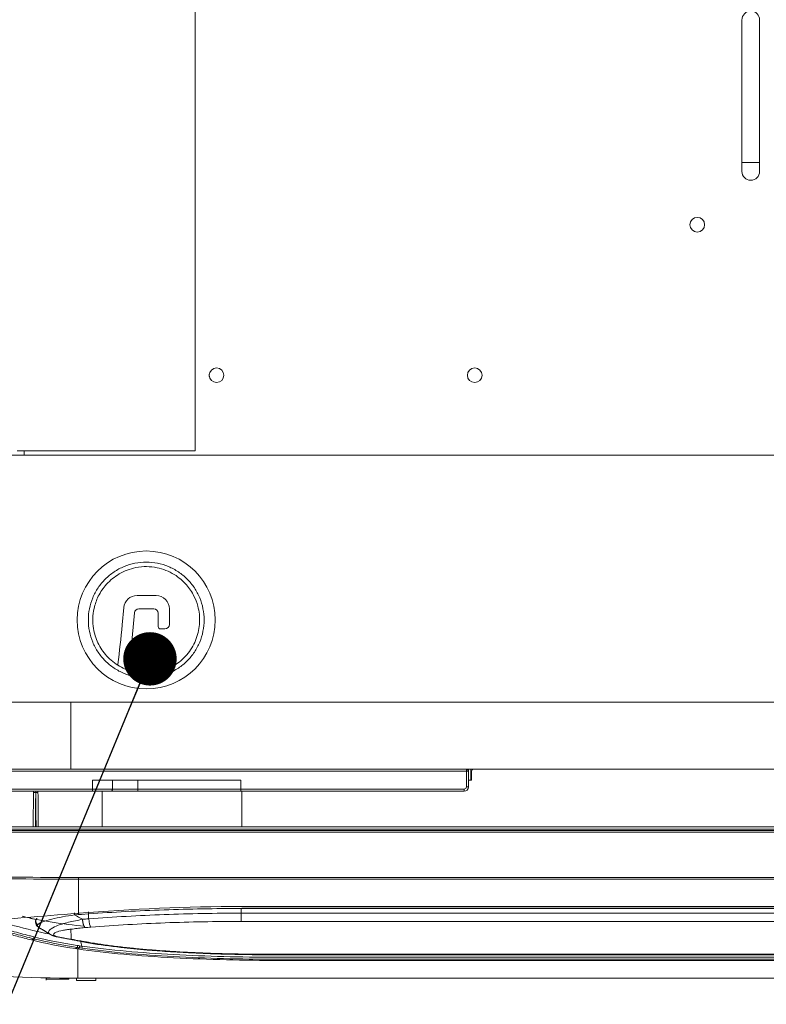
# Model space of a CAD drawing. Units: inches. Extents: x 5793 to 6418, y 343 to 558.
# Drawn here: x 6297 to 6305, y 454 to 465 of the extents above; entities that cross this region are included whole.
import ezdxf

# ---------------------------------------------------------------- set-up
doc = ezdxf.new("R2010")
doc.units = ezdxf.units.IN
doc.header["$MEASUREMENT"] = 0
doc.layers.add('1', color=7, linetype='Continuous', true_color=0xffffff)
doc.layers.add('102', color=7, linetype='Continuous', true_color=0xffffff)
doc.styles.get("Standard").update_dxf_attribs({"font": 'txt.shx', "bigfont": 'whgtxt.shx'})
doc.dimstyles.get("Standard").update_dxf_attribs({"dimtxt": 30, "dimasz": 25, "dimexe": 0.18, "dimexo": 0.03, "dimgap": 5, "dimtad": 2, "dimtoh": 1, "dimdec": 0, "dimzin": 0, "dimdsep": 46, "dimtxsty": 'Standard', "dimcen": 0.09, "dimclrt": 256, "dimadec": 0, "dimazin": 0, "dimtfac": 1, "dimtdec": 0, "dimtix": 1, "dimtofl": 0, "dimtmove": 0, "dimatfit": 2, "dimfxl": 0.18, "dimtolj": 1, "dimtzin": 0, "dimarcsym": 0})

msp = doc.modelspace()

# ---------------------------------------------------------------- linework, layer by layer
at = {"layer": '1', "color": 3, "linetype": 'Continuous', "lineweight": 13}
for p, q in [((6299.080116, 465.97105), (6299.080116, 459.72105)), ((6305.220116, 462.86105), (6305.220116, 464.56105)), ((6305.420116, 464.56105), (6305.420116, 462.86105)), ((6305.220061, 462.96105), (6305.420108, 462.96105)), ((6299.238715, 460.557624), (6299.238715, 460.584458)), ((6316.780116, 459.67105), (6296.280116, 459.67105)), ((6299.080116, 459.72105), (6297.080116, 459.72105)), ((6297.157616, 459.721065), (6297.157616, 459.671059)), ((6298.426777, 458.09605), (6298.640118, 458.09605)), ((6298.260073, 457.766342), (6298.277376, 457.959437)), ((6298.397597, 457.900512), (6298.340154, 457.259453)), ((6298.615118, 457.94605), (6298.447397, 457.94605)), ((6298.665118, 457.84605), (6298.665118, 457.89605)), ((6298.665118, 457.74605), (6298.665118, 457.84605)), ((6298.790118, 457.94605), (6298.790118, 457.84605)), ((6298.790118, 457.77105), (6298.790118, 457.84605)), ((6298.740118, 457.72105), (6298.690118, 457.72105)), ((6297.681808, 456.89605), (6295.956808, 456.89605)), ((6297.681808, 456.14605), (6297.681808, 456.89605)), ((6297.68183, 456.89605), (6316.445135, 456.89605)), ((6297.681808, 456.14605), (6295.956808, 456.14605)), ((6302.125928, 456.12105), (6296.085106, 456.12105)), ((6297.68183, 456.14605), (6316.445135, 456.14605)), ((6302.125928, 456.12105), (6302.125928, 456.14605)), ((6302.150928, 456.12105), (6302.125928, 456.12105)), ((6302.125928, 455.94605), (6302.125928, 456.12105)), ((6302.150928, 456.14605), (6302.150928, 456.12105)), ((6302.150928, 456.12105), (6302.150928, 455.94605)), ((6302.175928, 456.02105), (6302.175928, 456.14605)), ((6302.185121, 456.12105), (6302.185121, 456.02105)), ((6297.925931, 456.02105), (6297.925931, 455.921008)), ((6299.59462, 456.02105), (6297.925931, 456.02105)), ((6298.15129, 455.92105), (6298.15129, 456.02105)), ((6298.434265, 456.02105), (6298.434265, 455.92105)), ((6302.150896, 456.02105), (6302.185121, 456.02105)), ((6296.085106, 455.92105), (6297.925942, 455.92105)), ((6297.925931, 455.89605), (6296.085106, 455.89605)), ((6297.925931, 455.92105), (6298.15129, 455.92105)), ((6297.925931, 455.89605), (6297.925931, 455.92105)), ((6298.135307, 455.89605), (6297.925931, 455.89605)), ((6298.035121, 455.896037), (6298.035121, 455.496032)), ((6298.438652, 455.89605), (6298.135307, 455.89605)), ((6298.15129, 455.92105), (6298.434265, 455.92105)), ((6298.434265, 455.92105), (6299.59462, 455.92105)), ((6299.59462, 455.89605), (6298.438652, 455.89605)), ((6299.59462, 455.92105), (6302.100928, 455.92105)), ((6302.100928, 455.89605), (6299.59462, 455.89605)), ((6299.605118, 455.896044), (6299.605118, 455.496038)), ((6302.100928, 455.89605), (6302.100928, 455.92105)), ((6302.150928, 455.94605), (6302.125928, 455.94605)), ((6295.042746, 455.49605), (6318.89749, 455.49605)), ((6318.89749, 455.47105), (6295.042746, 455.47105)), ((6295.042746, 455.454569), (6318.89749, 455.454569)), ((6318.89749, 455.437874), (6295.042746, 455.437874)), ((6297.770108, 454.927838), (6316.170113, 454.927838)), ((6316.170118, 454.908425), (6297.770108, 454.908425)), ((6297.762206, 454.522321), (6297.757987, 454.524345)), ((6297.777594, 454.525598), (6297.770053, 454.525332)), ((6314.325928, 454.579746), (6299.595928, 454.579746)), ((6299.595928, 454.527317), (6299.595928, 454.579746)), ((6299.595928, 454.527317), (6299.595928, 454.434666)), ((6299.595928, 454.527317), (6314.325928, 454.527317)), ((6299.605118, 454.602484), (6299.605118, 454.600047)), ((6302.708696, 454.602484), (6302.708696, 454.600047)), ((6304.839407, 454.602484), (6304.839407, 454.600047)), ((6297.881229, 454.463611), (6297.881229, 454.519116)), ((6314.325928, 454.434666), (6299.595928, 454.434666)), ((6299.968862, 454.059477), (6313.953388, 454.059477)), ((6299.981562, 454.065162), (6299.981562, 454.059597)), ((6299.981562, 454.065162), (6313.940688, 454.065162)), ((6297.406643, 453.799819), (6297.406643, 453.773158)), ((6297.406643, 453.773159), (6297.406643, 453.773156)), ((6297.410928, 453.78605), (6297.410928, 453.799762)), ((6297.43651, 453.78605), (6297.43651, 453.783445)), ((6297.660928, 453.78605), (6297.660928, 453.796353)), ((6297.745928, 453.77105), (6297.745928, 453.796057)), ((6316.160928, 453.79605), (6297.760928, 453.79605)), ((6297.963733, 453.77105), (6297.963733, 453.79605))]:
    msp.add_line(p, q, dxfattribs=at)
at = {"layer": '1', "color": 3, "linetype": 'Continuous', "lineweight": 18}
msp.add_line((6297.770053, 454.525332), (6297.770048, 454.525338), dxfattribs=at)
at = {"layer": '1', "color": 3, "linetype": 'Continuous', "lineweight": 13}
for centre, radius in [((6304.720116, 462.26105), 0.0825), ((6299.320116, 460.57105), 0.0825), ((6302.220116, 460.57105), 0.0825), ((6298.530116, 457.82105), 0.775)]:
    msp.add_circle(centre, radius, dxfattribs=at)
for centre, radius, start, end in [((6305.320116, 464.56105), 0.1, 0, 180), ((6305.320116, 462.86105), 0.1, 180, 0), ((6298.426777, 457.94605), 0.15, 90, 174.8796445), ((6298.640118, 457.94605), 0.15, 0, 90), ((6298.447397, 457.89605), 0.05, 90, 174.8796445), ((6298.615118, 457.89605), 0.05, 0, 90), ((6288.299979, 458.658823), 10, 352.3206029, 354.8796445), ((6298.690118, 457.74605), 0.025, 180, 270), ((6298.740118, 457.77105), 0.05, 270, 0), ((6302.125928, 456.12105), 0.025, 0, 90), ((6302.210121, 456.12105), 0.025, 90, 180), ((6302.100928, 455.94605), 0.05, 270, 0), ((6302.100928, 455.94605), 0.025, 270, 0)]:
    msp.add_arc(centre, radius, start, end, dxfattribs=at)
for centre, major_axis, ratio, start_param, end_param in [((6297.288797, 455.881626), (0.024999, -0.000218), 0.005236333, 1.570776867, 3.141592654), ((6297.289492, 455.881626), (-0.024999, -0.000218), 0.005235197, 3.141592654, 4.712278222), ((6297.740774, 454.509564), (-0.003825, 0.049853), 0.289323489, 1.095873887, 1.582120732), ((6297.894482, 454.520966), (-0.003575, 0.049872), 0.266821208, 1.107418037, 1.585539124), ((6297.242522, 454.275002), (0.012337, 0.048454), 0.698156684, 3.459480217, 4.115753578), ((6297.257259, 454.250957), (-0.003589, -0.014564), 0.695448751, 0.968792039, 2.533820177)]:
    msp.add_ellipse(centre, major_axis=major_axis, ratio=ratio, start_param=start_param, end_param=end_param, dxfattribs=at)
for points, degree in [([(6298.530116, 457.17105), (6298.487574, 457.17105), (6298.40249, 457.17943), (6298.279768, 457.216657), (6298.166668, 457.277111), (6298.067534, 457.358468), (6297.986177, 457.457601), (6297.925723, 457.570702), (6297.888496, 457.693424), (6297.875926, 457.82105), (6297.888496, 457.948676), (6297.925723, 458.071397), (6297.986177, 458.184498), (6298.067534, 458.283632), (6298.166668, 458.364989), (6298.279768, 458.425443), (6298.40249, 458.46267), (6298.530116, 458.47524), (6298.657742, 458.46267), (6298.780464, 458.425443), (6298.893565, 458.364989), (6298.992698, 458.283632), (6299.074055, 458.184498), (6299.134509, 458.071397), (6299.171736, 457.948676), (6299.184306, 457.82105), (6299.171736, 457.693424), (6299.134509, 457.570702), (6299.074055, 457.457601), (6298.992698, 457.358468), (6298.893565, 457.277111), (6298.780464, 457.216657), (6298.657742, 457.17943), (6298.572658, 457.17105), (6298.530116, 457.17105)], 3), ([(6299.59462, 456.02105), (6299.59462, 455.92105)], 1), ([(6297.289493, 455.881757), (6297.289262, 455.881757), (6297.28903, 455.881757), (6297.288798, 455.881757)], 3), ([(6299.59462, 455.896045), (6299.59462, 455.896055), (6299.59462, 455.90796), (6299.59462, 455.92105)], 3), ([(6295.042746, 454.990711), (6295.951122, 454.950303), (6296.860157, 454.928169), (6297.770108, 454.927838)], 3), ([(6297.770108, 454.908425), (6296.867988, 454.908694), (6295.966602, 454.928798), (6295.065745, 454.965699)], 3), ([(6297.770108, 454.908425), (6297.770088, 454.767722), (6297.770069, 454.639935), (6297.770049, 454.525335)], 3), ([(6297.770108, 454.927838), (6297.770108, 454.919296), (6297.770108, 454.912594), (6297.770108, 454.908425)], 3), ([(6296.581043, 454.42885), (6296.959706, 454.460063), (6297.353787, 454.493954), (6297.757987, 454.524345)], 3), ([(6297.770049, 454.525332), (6298.366505, 454.575074), (6298.985066, 454.602484), (6299.605118, 454.602484)], 3), ([(6299.605118, 454.600047), (6302.708696, 454.600047)], 1), ([(6302.708696, 454.600047), (6304.839407, 454.600047)], 1), ([(6304.839407, 454.600047), (6306.970118, 454.600047)], 1), ([(6297.293328, 454.453925), (6297.240399, 454.466318), (6297.188576, 454.479406), (6297.137806, 454.493125)], 3), ([(6297.303363, 454.46808), (6297.302086, 454.466598)], 1), ([(6297.726395, 454.507893), (6297.755555, 454.491449), (6297.784771, 454.475006), (6297.81404, 454.458563)], 3), ([(6297.762175, 454.522581), (6297.774373, 454.523524)], 1), ([(6297.814055, 454.458555), (6297.836413, 454.460236), (6297.858805, 454.461922), (6297.881229, 454.463611)], 3), ([(6297.881229, 454.463611), (6297.883067, 454.463742), (6297.884906, 454.463873), (6297.886745, 454.464005)], 3), ([(6297.886745, 454.464005), (6297.888248, 454.421252), (6297.897686, 454.381298), (6297.907658, 454.370432)], 3), ([(6297.310523, 454.395922), (6297.30526, 454.385388), (6297.310679, 454.375424), (6297.324814, 454.366803)], 3), ([(6297.32526, 454.366072), (6297.386677, 454.328022), (6297.450431, 454.29029)], 2), ([(6297.684515, 454.346173), (6297.685138, 454.307044), (6297.686122, 454.269981), (6297.687088, 454.234983)], 3), ([(6297.907658, 454.370432), (6297.885615, 454.368735), (6297.863572, 454.367041), (6297.84153, 454.365351)], 3), ([(6297.241377, 454.226284), (6297.393475, 454.187523), (6297.55942, 454.154715), (6297.736916, 454.128528)], 3), ([(6297.263574, 454.240653), (6297.415658, 454.203704), (6297.579414, 454.170241), (6297.754248, 454.142567)], 3), ([(6297.755945, 454.164286), (6297.581123, 454.191213), (6297.417504, 454.224118), (6297.265989, 454.261488)], 3), ([(6297.443464, 454.294234), (6297.468551, 454.277725), (6297.507252, 454.266178)], 2), ([(6297.519748, 454.262962), (6297.897309, 454.19025)], 1), ([(6297.68654, 454.235025), (6297.687492, 454.234838), (6297.688445, 454.234651), (6297.689397, 454.234464)], 3), ([(6297.807306, 454.155937), (6297.80244, 454.177243), (6297.797622, 454.198569), (6297.792826, 454.219922)], 3), ([(6294.478904, 454.124966), (6295.558311, 453.90639), (6296.659602, 453.79605), (6297.760928, 453.79605)], 3), ([(6297.754392, 454.14206), (6297.749314, 454.134814), (6297.743099, 454.130008), (6297.736917, 454.128537)], 3), ([(6297.737501, 454.128683), (6297.74527, 454.12751), (6297.753087, 454.126352), (6297.760899, 454.12521)], 3), ([(6297.754272, 454.142563), (6297.758106, 454.148196), (6297.759024, 454.158476), (6297.756152, 454.163908)], 3), ([(6297.754327, 454.141969), (6297.762082, 454.140808), (6297.769844, 454.139627), (6297.777591, 454.138399)], 3), ([(6297.779505, 454.16038), (6297.771716, 454.161586), (6297.763928, 454.162758), (6297.756157, 454.163916)], 3), ([(6297.760928, 453.796045), (6297.760928, 453.796055), (6297.760878, 453.906473), (6297.760845, 454.125214)], 3), ([(6297.777593, 454.138398), (6297.772726, 454.131491), (6297.766833, 454.12683), (6297.760928, 454.125217)], 3), ([(6297.77759, 454.138399), (6297.781683, 454.144105), (6297.782631, 454.154972), (6297.779509, 454.16038)], 3), ([(6297.777593, 454.138398), (6297.786916, 454.136917), (6297.796218, 454.135365), (6297.805457, 454.133699)], 3), ([(6297.807316, 454.155895), (6297.798061, 454.157463), (6297.788782, 454.158947), (6297.779505, 454.16038)], 3), ([(6297.805459, 454.133703), (6297.809577, 454.13936), (6297.810564, 454.150396), (6297.807314, 454.155895)], 3), ([(6297.410928, 453.78605), (6297.494261, 453.78605), (6297.577595, 453.78605), (6297.660928, 453.78605)], 3), ([(6297.745928, 453.77105), (6297.81853, 453.77105), (6297.891131, 453.77105), (6297.963733, 453.77105)], 3)]:
    msp.add_open_spline(points, degree=degree, dxfattribs=at)
for points, knots in [([(6298.414557, 458.40893), (6298.496555, 458.424733), (6298.643735, 458.424502), (6298.843563, 458.345508), (6298.981618, 458.22708), (6299.066614, 458.101264), (6299.11034, 457.986609), (6299.13463, 457.855974), (6299.12727, 457.699302), (6299.061835, 457.522136), (6298.943119, 457.371839), (6298.782748, 457.265842), (6298.59751, 457.214671), (6298.405395, 457.223818), (6298.226489, 457.292111), (6298.081282, 457.409391), (6297.981299, 457.558299), (6297.924089, 457.742199), (6297.929731, 457.926402), (6297.989074, 458.095588), (6298.081716, 458.232354), (6298.226456, 458.350738), (6298.345711, 458.395662), (6298.414557, 458.40893)], [0, 0, 0, 0, 0.063248674, 0.11885137, 0.166690163, 0.206716164, 0.238897801, 0.264039333, 0.312530038, 0.362163445, 0.412582425, 0.462986653, 0.513230143, 0.563620676, 0.614109958, 0.663685777, 0.710392381, 0.755366261, 0.815658404, 0.85385548, 0.897392503, 0.946165226, 1, 1, 1, 1]), ([(6297.260431, 455.496038), (6297.261143, 455.577687), (6297.261856, 455.659337), (6297.262978, 455.787939), (6297.263388, 455.834892), (6297.263798, 455.881844)], [0, 0, 0, 0, 0.634901682, 0.634901682, 1, 1, 1, 1]), ([(6297.263798, 455.881844), (6297.263812, 455.883523), (6297.263827, 455.885223), (6297.263855, 455.888386), (6297.263868, 455.889892), (6297.263891, 455.892503), (6297.263901, 455.893644), (6297.263916, 455.895409), (6297.263922, 455.896057), (6297.263926, 455.896503), (6297.263926, 455.896573), (6297.263927, 455.896628)], [0, 0, 0, 0, 0.236039653, 0.236039653, 0.472079557, 0.472079557, 0.708115471, 0.708115471, 0.944142757, 0.944142757, 1, 1, 1, 1]), ([(6297.288798, 455.881757), (6297.288653, 455.865091), (6297.288508, 455.848425), (6297.28778, 455.765096), (6297.287199, 455.698433), (6297.286222, 455.586525), (6297.285827, 455.541281), (6297.285432, 455.496036)], [0, 0, 0, 0, 0.129620891, 0.129620891, 0.648104457, 0.648104457, 1, 1, 1, 1]), ([(6297.288845, 455.896118), (6297.288844, 455.895742), (6297.288843, 455.895364), (6297.288828, 455.890768), (6297.288813, 455.886234), (6297.288798, 455.881757)], [0, 0, 0, 0, 0.082494448, 0.082494448, 1, 1, 1, 1]), ([(6297.289493, 455.881757), (6297.289479, 455.886234), (6297.289464, 455.890768), (6297.289449, 455.895364), (6297.289447, 455.895742), (6297.289446, 455.896118)], [0, 0, 0, 0, 0.917505017, 0.917505017, 1, 1, 1, 1]), ([(6297.292859, 455.496038), (6297.292147, 455.577659), (6297.291435, 455.659279), (6297.290313, 455.787852), (6297.289903, 455.834804), (6297.289493, 455.881757)], [0, 0, 0, 0, 0.634818387, 0.634818387, 1, 1, 1, 1]), ([(6297.314362, 455.896628), (6297.314362, 455.896573), (6297.314363, 455.896503), (6297.314367, 455.896057), (6297.314372, 455.895409), (6297.314388, 455.893644), (6297.314398, 455.892503), (6297.314421, 455.889892), (6297.314434, 455.888386), (6297.314461, 455.885223), (6297.314476, 455.883523), (6297.314491, 455.881844)], [0, 0, 0, 0, 0.055856725, 0.055856725, 0.29188402, 0.29188402, 0.527920008, 0.527920008, 0.763960135, 0.763960135, 1, 1, 1, 1]), ([(6297.314491, 455.881844), (6297.3149, 455.834892), (6297.31531, 455.787939), (6297.316433, 455.659337), (6297.317145, 455.577688), (6297.317858, 455.496039)], [0, 0, 0, 0, 0.365099266, 0.365099266, 1, 1, 1, 1]), ([(6298.135307, 455.89605), (6298.135345, 455.89605), (6298.135383, 455.89605), (6298.137503, 455.896071), (6298.139575, 455.896661), (6298.143286, 455.898967), (6298.144991, 455.900626), (6298.147439, 455.904313), (6298.148331, 455.906059), (6298.149753, 455.909865), (6298.150318, 455.911938), (6298.151083, 455.916327), (6298.15129, 455.918705), (6298.15129, 455.92105)], [0, 0, 0, 0, 0.004940998, 0.004940998, 0.275802814, 0.275802814, 0.525983656, 0.525983656, 0.691153263, 0.691153263, 0.84512786, 0.84512786, 1, 1, 1, 1]), ([(6298.438652, 455.89605), (6298.438578, 455.89605), (6298.438504, 455.89606), (6298.438181, 455.896154), (6298.437932, 455.896348), (6298.437209, 455.897275), (6298.436742, 455.898369), (6298.43591, 455.901336), (6298.435533, 455.903249), (6298.434919, 455.907619), (6298.434675, 455.910135), (6298.43435, 455.915415), (6298.434265, 455.918252), (6298.434265, 455.92105)], [0, 0, 0, 0, 0.032381372, 0.032381372, 0.140446937, 0.140446937, 0.355359734, 0.355359734, 0.570247361, 0.570247361, 0.785123313, 0.785123313, 1, 1, 1, 1]), ([(6297.757987, 454.524345), (6297.762005, 454.524676), (6297.766025, 454.525007), (6297.770037, 454.525337), (6297.770043, 454.525337), (6297.770048, 454.525338)], [0, 0, 0, 0, 0.999867062, 0.999867062, 1, 1, 1, 1]), ([(6299.595928, 454.579746), (6299.306363, 454.579853), (6299.016821, 454.574871), (6298.443084, 454.554387), (6298.159663, 454.538861), (6297.881229, 454.519116)], [0, 0, 0, 0, 0.5, 0.5, 1, 1, 1, 1]), ([(6297.886745, 454.464005), (6298.164384, 454.484408), (6298.446879, 454.500816), (6299.018667, 454.522263), (6299.307191, 454.527317), (6299.595928, 454.527317)], [0, 0, 0, 0, 0.5, 0.5, 1, 1, 1, 1]), ([(6299.605118, 454.602484), (6299.888959, 454.602484), (6300.1728, 454.602484), (6301.207326, 454.602484), (6301.958011, 454.602484), (6302.708696, 454.602484)], [0, 0, 0, 0, 0.274368352, 0.274368352, 1, 1, 1, 1]), ([(6302.708696, 454.602484), (6302.992537, 454.602484), (6303.276378, 454.602484), (6303.986615, 454.602484), (6304.413011, 454.602484), (6304.839407, 454.602484)], [0, 0, 0, 0, 0.399642818, 0.399642818, 1, 1, 1, 1]), ([(6304.839407, 454.602484), (6305.123248, 454.602484), (6305.407089, 454.602484), (6306.117326, 454.602484), (6306.543722, 454.602484), (6306.970118, 454.602484)], [0, 0, 0, 0, 0.399642818, 0.399642818, 1, 1, 1, 1]), ([(6297.433949, 454.293455), (6297.392028, 454.302025), (6297.350809, 454.310981), (6297.168628, 454.353104), (6297.03362, 454.389903), (6296.895835, 454.428367)], [0, 0, 0, 0, 0.222016357, 0.222016357, 1, 1, 1, 1]), ([(6297.841339, 454.381089), (6297.713315, 454.392845), (6297.5903, 454.40752), (6297.355944, 454.444254), (6297.245311, 454.466528), (6297.137806, 454.493125)], [0, 0, 0, 0, 0.5, 0.5, 1, 1, 1, 1]), ([(6297.298013, 454.462008), (6297.292762, 454.455066), (6297.285579, 454.439716), (6297.286166, 454.409726), (6297.300092, 454.385182), (6297.314277, 454.372156), (6297.323737, 454.367304), (6297.326565, 454.366131)], [0, 0, 0, 0, 0.217248389, 0.454026318, 0.680282636, 0.907850025, 1, 1, 1, 1]), ([(6297.301097, 454.467295), (6297.300634, 454.466757), (6297.295061, 454.459975), (6297.288008, 454.443826), (6297.290745, 454.416125), (6297.303802, 454.402787), (6297.310523, 454.395922)], [0, 0, 0, 0, 0.02679129, 0.331382238, 0.655834366, 1, 1, 1, 1]), ([(6297.726395, 454.507893), (6297.633014, 454.494735), (6297.545174, 454.479242), (6297.392488, 454.441563), (6297.326995, 454.418955), (6297.310523, 454.395922)], [0, 0, 0, 0, 0.5, 0.5, 1, 1, 1, 1]), ([(6297.447777, 454.291311), (6297.445356, 454.292733), (6297.438981, 454.297315), (6297.428311, 454.312064), (6297.443064, 454.343046), (6297.522147, 454.388246), (6297.63018, 454.419504), (6297.733816, 454.441508), (6297.78732, 454.452875), (6297.814055, 454.458555)], [0, 0, 0, 0, 0.034160061, 0.103040302, 0.287379514, 0.487362378, 0.748015306, 0.874092253, 1, 1, 1, 1]), ([(6297.881229, 454.519284), (6297.881224, 454.519283), (6297.881218, 454.519283), (6297.829436, 454.515601), (6297.777816, 454.511805), (6297.726395, 454.507893)], [0, 0, 0, 0, 0.000010112, 0.000010112, 1, 1, 1, 1]), ([(6299.595928, 454.434666), (6299.310642, 454.434666), (6299.025571, 454.42955), (6298.460732, 454.407749), (6298.181764, 454.391087), (6297.907654, 454.370435)], [0, 0, 0, 0, 0.5, 0.5, 1, 1, 1, 1]), ([(6296.967113, 454.318104), (6296.984714, 454.31353), (6297.002292, 454.308952), (6297.085077, 454.287324), (6297.149813, 454.269764), (6297.23097, 454.248744), (6297.24724, 454.244621), (6297.263574, 454.240653)], [0, 0, 0, 0, 0.177163764, 0.177163764, 0.83534454, 0.83534454, 1, 1, 1, 1]), ([(6297.265989, 454.261488), (6297.24973, 454.265498), (6297.233504, 454.269626), (6297.152376, 454.290624), (6297.087603, 454.308095), (6297.005161, 454.330009), (6296.987667, 454.334662), (6296.970167, 454.339323)], [0, 0, 0, 0, 0.164372101, 0.164372101, 0.822743393, 0.822743393, 1, 1, 1, 1]), ([(6297.53301, 454.262481), (6297.507806, 454.269399), (6297.49174, 454.27802), (6297.487736, 454.296182), (6297.499223, 454.304976), (6297.536591, 454.320376), (6297.561747, 454.326963), (6297.604107, 454.335635), (6297.619074, 454.33832), (6297.642542, 454.341957), (6297.650535, 454.343108), (6297.662863, 454.344683), (6297.667027, 454.345184), (6297.673423, 454.345853), (6297.675579, 454.346063), (6297.679997, 454.346409), (6297.683416, 454.34687), (6297.684429, 454.346314)], [0, 0, 0, 0, 0.25, 0.25, 0.5, 0.5, 0.75, 0.75, 0.875, 0.875, 0.9375, 0.9375, 0.96875, 0.96875, 0.984375, 0.984375, 1, 1, 1, 1]), ([(6297.84153, 454.365351), (6297.817678, 454.363219), (6297.769473, 454.358909), (6297.718132, 454.351754), (6297.690512, 454.347192), (6297.684501, 454.346199)], [0, 0, 0, 0, 0.433821892, 0.876789568, 1, 1, 1, 1]), ([(6296.964774, 454.300151), (6296.979896, 454.295888), (6296.995039, 454.291657), (6297.033271, 454.281071), (6297.056386, 454.274759), (6297.133362, 454.254039), (6297.187557, 454.239999), (6297.241377, 454.226284)], [0, 0, 0, 0, 0.165120977, 0.165120977, 0.416328541, 0.416328541, 1, 1, 1, 1]), ([(6297.540155, 454.260897), (6297.539558, 454.261029), (6297.538946, 454.261157), (6297.537413, 454.261474), (6297.536488, 454.261663), (6297.534688, 454.262057), (6297.53381, 454.262261), (6297.53301, 454.262481)], [0, 0, 0, 0, 0.249812874, 0.249812874, 0.624121884, 0.624121884, 1, 1, 1, 1]), ([(6297.689378, 454.234439), (6297.689376, 454.234402), (6297.689358, 454.234365), (6297.689271, 454.234295), (6297.689199, 454.23426), (6297.689012, 454.234207), (6297.688902, 454.234187), (6297.688635, 454.234152), (6297.688468, 454.23414), (6297.687994, 454.234119), (6297.687675, 454.23412), (6297.686308, 454.234151), (6297.685276, 454.234234), (6297.679545, 454.234748), (6297.675179, 454.235385), (6297.653715, 454.238511), (6297.637586, 454.241404), (6297.59362, 454.24954), (6297.566524, 454.255089), (6297.540155, 454.260897)], [0, 0, 0, 0, 0.002553104, 0.002553104, 0.0051551, 0.0051551, 0.007376709, 0.007376709, 0.010122526, 0.010122526, 0.015104062, 0.015104062, 0.032063525, 0.032063525, 0.11295002, 0.11295002, 0.434515104, 0.434515104, 1, 1, 1, 1]), ([(6297.689397, 454.234464), (6297.705874, 454.231293), (6297.784761, 454.216114), (6297.866984, 454.202413), (6297.932034, 454.191574)], [0, 0, 0, 0, 0.208864213, 1, 1, 1, 1]), ([(6297.760928, 454.125217), (6298.088076, 454.077999), (6298.450851, 454.046704), (6299.031705, 454.015578), (6299.230969, 454.00799), (6299.629024, 453.998191), (6299.82874, 453.995806), (6300.029172, 453.995899)], [0, 0, 0, 0, 0.5, 0.5, 0.75, 0.75, 1, 1, 1, 1]), ([(6297.805459, 454.133703), (6297.964367, 454.112278), (6298.131082, 454.092234), (6298.476029, 454.061922), (6298.653692, 454.049377), (6299.202508, 454.019872), (6299.590627, 454.009459), (6300.172277, 454.009478), (6300.366304, 454.009259), (6300.754223, 454.009322), (6300.948182, 454.009397), (6301.530061, 454.009397), (6303.469656, 454.009397), (6305.409252, 454.009397), (6306.960928, 454.009397)], [0, 0, 0, 0, 0.0625, 0.0625, 0.125, 0.125, 0.25, 0.25, 0.3125, 0.3125, 0.375, 0.375, 0.5, 1, 1, 1, 1]), ([(6306.960928, 454.031538), (6305.40912, 454.031538), (6303.469359, 454.031538), (6301.529599, 454.031538), (6300.947671, 454.031538), (6300.753695, 454.031487), (6300.365743, 454.031444), (6300.171573, 454.031489), (6299.784066, 454.031721), (6299.592003, 454.034828), (6299.211148, 454.044664), (6299.021795, 454.051865), (6298.47285, 454.08146), (6298.124861, 454.11263), (6297.807255, 454.155989)], [0, 0, 0, 0, 0.5, 0.625, 0.625, 0.6875, 0.6875, 0.75, 0.75, 0.8125, 0.8125, 0.875, 0.875, 1, 1, 1, 1]), ([(6297.897373, 454.19024), (6298.009004, 454.172097), (6298.216546, 454.14338), (6298.51196, 454.114616), (6298.738225, 454.097872), (6298.904718, 454.087833), (6299.066221, 454.079456), (6299.282609, 454.070355), (6299.598405, 454.061709), (6299.84234, 454.059382), (6299.981283, 454.059478)], [0, 0, 0, 0, 0.187468348, 0.335412807, 0.444917604, 0.515473247, 0.571815364, 0.670947392, 0.813644296, 1, 1, 1, 1]), ([(6297.932034, 454.191574), (6297.979865, 454.183987), (6298.075784, 454.168772), (6298.228472, 454.14917), (6298.387778, 454.1317), (6298.554335, 454.116469), (6298.72797, 454.103295), (6298.959026, 454.088929), (6299.252557, 454.075915), (6299.612237, 454.066691), (6299.857147, 454.065677), (6299.981562, 454.065162)], [0, 0, 0, 0, 0.081541877, 0.163523302, 0.246271714, 0.330105563, 0.415331117, 0.502239958, 0.663822143, 0.829220001, 1, 1, 1, 1]), ([(6300.029172, 453.995899), (6300.606895, 453.996165), (6301.184464, 453.995894), (6302.339757, 453.995894), (6304.072696, 453.995894), (6305.805635, 453.995894), (6306.960928, 453.995894)], [0, 0, 0, 0, 0.25, 0.25, 0.5, 1, 1, 1, 1])]:
    msp.add_open_spline(points, degree=3, knots=knots, dxfattribs=at)
for points, weights in [([(6297.814055, 454.458555), (6297.820103, 454.38399), (6297.84153, 454.365351)], [1, 0.800712010886, 1]), ([(6297.533009, 454.262481), (6297.519795, 454.262492), (6297.507332, 454.266154)], [0.981397032638, 0.972266008059, 0.974818966913]), ([(6297.54017, 454.260898), (6297.527395, 454.260481), (6297.515383, 454.264155)], [0.980811722837, 0.970141506461, 0.972328579826]), ([(6297.932034, 454.191574), (6297.914634, 454.186575), (6297.898008, 454.190102)], [1, 0.974758746574, 0.971771388477])]:
    msp.add_rational_spline(points, weights, degree=2, dxfattribs=at)

# ---------------------------------------------------------------- leaders
at = {"layer": '102', "color": 7, "linetype": 'Continuous', "lineweight": 13}
msp.add_leader([(6298.571984, 457.384293), (6295.363627, 449.639067), (6294.363627, 449.639067)], dimstyle='Standard', override={"dimasz": 0.6, "dimldrblk": 'Dot'}, dxfattribs=at)

doc.saveas('drawing.dxf')
